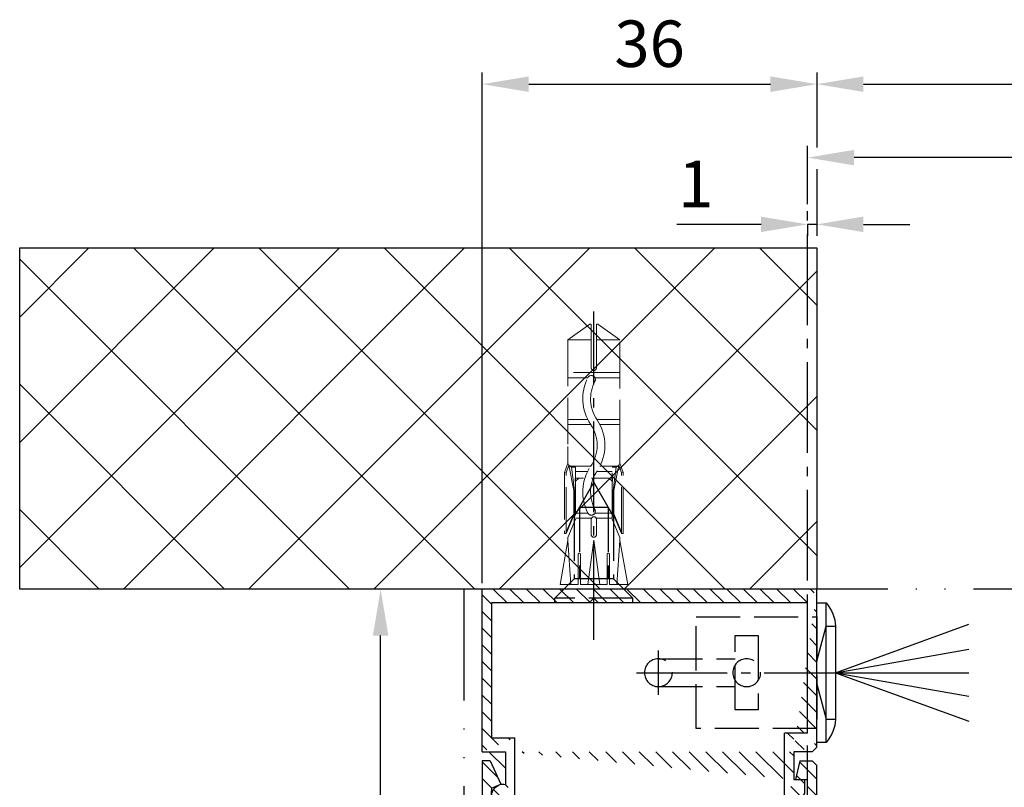
# Model space of a CAD drawing. Units: millimetres. Extents: x 113 to 8406, y 62 to 7885.
# Drawn here: x 307 to 413, y 337 to 420 of the extents above; entities that cross this region are included whole.
import ezdxf

# ---------------------------------------------------------------- set-up
doc = ezdxf.new("R2010")
doc.units = ezdxf.units.MM
for name, pattern in [('ACAD_ISO12W100', [21, 12, -3, 0, -3, 0, -3]), ('AM_DIN_F_W050', [6.25, 4.75, -1.5]), ('AM_DIN_G_W050', [13.75, 9.75, -1.5, 1, -1.5]), ('GEN3', [6.25, 5, -1.25]), ('gen3a', [3.125, 2.25, -0.875])]:
    doc.linetypes.add(name, pattern=pattern)
doc.layers.add('3AN', color=6, linetype='gen3a', lineweight=0)
doc.layers.add('3N', color=6, linetype='GEN3', lineweight=0)
for name, color, linetype in [('centerline-Mittellinie', 92, 'AM_DIN_G_W050'), ('dimension-Bemassung', 5, 'Continuous'), ('hatching-Schraffur', 5, 'Continuous'), ('helpline-Hilslinie', 1, 'Continuous'), ('hiddenline-hinterliegendelinie', 6, 'AM_DIN_F_W050'), ('outline-Körperkante', 7, 'Continuous'), ('Umriss', 7, 'ACAD_ISO12W100')]:
    doc.layers.add(name, color=color, linetype=linetype)
doc.dimstyles.new('ISO-5.0', dxfattribs={"dimtxt": 5, "dimasz": 5, "dimexe": 1.25, "dimexo": 0.625, "dimgap": 1.199999999999999, "dimtad": 1, "dimdec": 3, "dimtxsty": 'Standard', "dimcen": 2.5, "dimclrd": 256, "dimclre": 256, "dimadec": 0, "dimazin": 0, "dimtfac": 1, "dimtdec": 3, "dimtmove": 0, "dimatfit": 3, "dimfxl": 1, "dimlwd": -1, "dimlwe": -1, "dimarcsym": 0})
pattern_1 = [(45, (9.008902253198812, -16.85470276944295), (-0.8980256121069153, 0.8980256121069153), [])]

# ---------------------------------------------------------------- blocks, each defined once
blk = doc.blocks.new('Grundriss_Eingang_EL+ER_OF')
at = {"layer": 'hatching-Schraffur'}
h = blk.add_hatch(dxfattribs=at)
h.set_pattern_fill('ANSI37', color=256, scale=3, style=0)
h.set_pattern_definition([(45, (0, 0), (-6.735192090801863, 6.735192090801865), []), (135, (0, 0), (-6.735192090801865, -6.735192090801863), [])])
h.paths.add_polyline_path([(1794.637698694328, 217.9766897876953), (1794.637698694328, 254.6837140579849), (85.64228071523713, 254.6837140579893), (85.64228071523665, 79.05894916137288), (180.6379412879996, 79.05894916137288), (180.6379412879992, 217.9766897876954)])
h.paths.add_polyline_path([(3264.411636744696, 217.9770795092465), (3264.411636744695, 254.6837140579849), (3178.637698694328, 254.6837140579849), (3178.63761686861, 217.9770795092466)])
at = {"layer": 'outline-Körperkante'}
for p, q in [((3178.637698694328, 254.6837140579849), (3178.63761686861, 217.9770795092466)), ((3264.411636744695, 254.6837140579849), (3178.637698694328, 254.6837140579849)), ((3264.411636744695, 217.9770795092466), (3264.411636744695, 254.6837140579849)), ((3178.63761686861, 217.9770795092466), (3264.411636744695, 217.9770795092466))]:
    blk.add_line(p, q, dxfattribs=at)
blk = doc.blocks.new('*D59')
at = {"layer": 'Defpoints', "color": 0, "transparency": 16777216}
for p in [(171.0641472773382, 378.1050978312342), (171.0641472773382, 372.4818811190844), (1553.564065451585, 348.1859523408925)]:
    blk.add_point(p, dxfattribs=at)
at = {"layer": 'dimension-Bemassung', "transparency": 16777216}
for p, q in [((171.0641472773382, 373.1068811190844), (171.0641472773382, 379.3550978312342)), ((1553.564065451585, 348.8109523408925), (1553.564065451585, 379.3550978312342)), ((1548.564065451585, 378.1050978312342), (176.0641472773382, 378.1050978312342))]:
    blk.add_line(p, q, dxfattribs=at)
for points in [[(176.0641472773382, 378.9384311645675), (176.0641472773382, 377.2717644979008), (171.0641472773382, 378.1050978312342)], [(1548.564065451585, 378.9384311645675), (1548.564065451585, 377.2717644979008), (1553.564065451585, 378.1050978312342)]]:
    blk.add_solid(points, dxfattribs=at)
at = {"layer": 'dimension-Bemassung', "color": 0, "transparency": 16777216, "insert": (230.3083135135785, 381.8050978312342), "char_height": 5, "attachment_point": 5}
blk.add_mtext('W=', dxfattribs=at)
blk = doc.blocks.new('*D62')
at = {"layer": 'Defpoints', "color": 0, "transparency": 16777216}
for p in [(1553.564065451585, 386.006134301485), (172.0640659361775, 368.1752216128202), (1553.564065451585, 348.1859523408925)]:
    blk.add_point(p, dxfattribs=at)
at = {"layer": 'dimension-Bemassung', "transparency": 16777216}
for p, q in [((1553.564065451585, 348.8109523408925), (1553.564065451585, 387.2561343014849)), ((177.0640659361775, 386.006134301485), (1548.564065451585, 386.006134301485))]:
    blk.add_line(p, q, dxfattribs=at)
for points in [[(177.0640659361775, 386.8394676348183), (177.0640659361775, 385.1728009681517), (172.0640659361775, 386.006134301485)], [(1548.564065451585, 386.8394676348183), (1548.564065451585, 385.1728009681517), (1553.564065451585, 386.006134301485)]]:
    blk.add_solid(points, dxfattribs=at)
at = {"layer": 'dimension-Bemassung', "color": 0, "transparency": 16777216, "insert": (231.3242855693761, 389.706134301485), "char_height": 5, "attachment_point": 5}
blk.add_mtext('LB=', dxfattribs=at)
blk = doc.blocks.new('Grundriss_Lichtschranke')
at = {"layer": 'centerline-Mittellinie'}
for p, q in [((-1879.561785431729, -3007.050089172965), (-1879.561785431729, -3002.290065481698)), ((-1877.207409688363, -3004.670077327331), (-1899.613949697953, -3004.670077327331))]:
    blk.add_line(p, q, dxfattribs=at)
at = {"layer": 'helpline-Hilslinie'}
for p, q in [((-1898.613949697953, -3004.670077327331), (-1912.972702561975, -2999.443918683642)), ((-1897.613949697953, -2999.670077327331), (-1898.613949697953, -2999.670077327331)), ((-1896.613949697953, -3003.425988202184), (-1897.613949697953, -2999.670077327332)), ((-1898.613949697953, -3004.670077327331), (-1912.972702561975, -3002.138241788079)), ((-1898.613949697953, -3004.670077327331), (-1912.972702561975, -3004.670077327331)), ((-1898.613949697953, -3004.670077327331), (-1912.972702561975, -3009.89623597102)), ((-1898.613949697953, -3004.670077327331), (-1912.972702561975, -3007.201912866583)), ((-1896.613949697953, -3005.914166452479), (-1897.613949697953, -3009.67007732733)), ((-1897.613949697953, -3009.670077327332), (-1898.613949697953, -3009.670077327332))]:
    blk.add_line(p, q, dxfattribs=at)
at = {"layer": 'hiddenline-hinterliegendelinie'}
for p, q in [((-1883.613949697953, -2998.670077327331), (-1896.613949697953, -2998.670077327331)), ((-1896.613949697953, -2998.670077327331), (-1896.613949697953, -3010.670077327331)), ((-1883.613949697953, -3010.670077327331), (-1883.613949697953, -2998.670077327331)), ((-1890.311452085789, -3000.670077327331), (-1890.311452085789, -3008.670077327331)), ((-1887.81145208579, -3000.670077327331), (-1890.311452085789, -3000.670077327331)), ((-1887.81145208579, -3008.670077327331), (-1887.81145208579, -3000.670077327331)), ((-1879.561785431729, -3003.170077327331), (-1887.81145208579, -3003.170077327331)), ((-1879.561785431729, -3006.170077327331), (-1887.81145208579, -3006.170077327331)), ((-1890.311452085789, -3008.670077327331), (-1887.81145208579, -3008.670077327331)), ((-1896.613949697953, -3010.670077327331), (-1883.613949697953, -3010.670077327331))]:
    blk.add_line(p, q, dxfattribs=at)
for centre in [(-1889.06145208579, -3004.670077327331), (-1879.561785431729, -3004.670077327331)]:
    blk.add_circle(centre, 1.5, dxfattribs=at)
at = {"layer": 'outline-Körperkante'}
for p, q in [((-1896.613949697953, -2997.170077327331), (-1897.613949697953, -2997.170077327331)), ((-1897.613949697953, -3012.170077327331), (-1897.613949697953, -2997.170077327331)), ((-1896.613949697953, -3012.170077327331), (-1896.613949697953, -2997.170077327331)), ((-1898.613949697953, -2999.670077327331), (-1898.613949697953, -3009.670077327332)), ((-1897.613949697953, -3012.170077327331), (-1896.613949697953, -3012.170077327331))]:
    blk.add_line(p, q, dxfattribs=at)
for centre, radius, start, end in [((-1894.58402419511, -2999.832047528468), 4.033179131221199, 138.698766186767, 177.6984148405219), ((-1894.58402419511, -3009.508107126194), 4.033179131221221, 182.3015851594781, 221.301233813233)]:
    blk.add_arc(centre, radius, start, end, dxfattribs=at)
blk = doc.blocks.new('Kunststoffdübel_M4')
at = {"layer": '3AN'}
for p, q in [((-1.616593749999992, 11.43874218018595), (-2, 11.05533593018594)), ((-2, 11.43874218018595), (2, 11.43874218018595)), ((-2, 11.43874218018595), (-2, 11.05533593018594)), ((1.616593749999992, 11.43874218018595), (2, 11.05533593018594)), ((2, 11.43874218018595), (2, 11.05533593018594))]:
    blk.add_line(p, q, dxfattribs=at)
at = {"layer": '3N'}
for p, q in [((-2.482478302063441, 0), (-2.799999999999954, 4.738915364261629)), ((2.799999999999954, 4.738915364261629), (2.482478302063555, 0))]:
    blk.add_line(p, q, dxfattribs=at)
for points in [[(-2.800000000000068, 5.039999999999963), (-1.960000000000036, 7), (-1.960000000000036, 12.60000000000013), (-2.407999999999901, 12.60000000000013), (-2.070167851706173, 10.10274762196945), (-2.070167851706173, 7.582747621969474), (-2.975640666963045, 5.464973630904523), (-3.143640666963165, 5.464973630904523), (-3.143640666963165, 11.99429397328708), (-3.143640666963165, 12.03155439966099), (-2.800000000000068, 13.03591279272723), (-2.799999999999727, 14.84054087859385), (-2.800000000000181, 26.31999999999994), (-0.4200000000000728, 28), (-0.2800000000002001, 28), (-0.2800000000002001, 23.29584459196394, 1), (0.279999999999859, 23.29584459196394), (0.2799999999999727, 28), (0.4199999999999591, 28), (2.800000000000181, 26.31999999999994), (2.800000000000181, 14.84054087859385), (2.800000000000181, 13.03591279272723), (3.143640666963165, 12.03155439966099), (3.143640666963165, 11.99429397328708), (3.143640666963165, 5.464973630904523), (2.975640666963045, 5.464973630904523), (2.070167851706173, 7.582747621969474), (2.070167851706173, 10.10274762196945), (2.407999999999901, 12.60000000000013), (1.960000000000036, 12.60000000000013), (1.960000000000036, 7), (2.800000000000068, 5.039999999999963)], [(1.446572484365105, 0), (-1.446572484365105, 0), (-1.446572484365105, 3.248000000000047, 1), (-1.670572484365038, 3.248000000000047), (-1.670572484365038, 0), (-3.639999999999986, 0), (-2.799999999999954, 4.738915364261629)], [(2.799999999999954, 4.738915364261629), (3.639999999999872, 0), (1.670572484365038, 0), (1.670572484365038, 3.248000000000047, 1), (1.446572484365105, 3.248000000000047), (1.446572484365105, 0)]]:
    blk.add_lwpolyline(points, format="xyb", dxfattribs=at)
for points in [[(-2.800000000000181, 26.31999999999994), (-0.2800000000002001, 26.31999999999994)], [(2.800000000000181, 26.31999999999994), (0.279999999999859, 26.31999999999994)], [(-2.799999999999727, 22.79200000000014), (2.800000000000181, 22.79200000000014)], [(-2.799999999999727, 22.23199999999997), (-0.1242259762511821, 22.23199999999997)], [(0.6348757463237007, 22.23199999999997), (2.800000000000068, 22.23199999999997)], [(-2.799999999999727, 17.75200000000018), (-0.312363816763991, 17.75200000000018)], [(-2.799999999999727, 17.192), (-0.6492745191967515, 17.192)], [(0.3235166249728536, 17.192), (2.800000000000068, 17.192)], [(0.6579303729076856, 17.75200000000018), (2.800000000000181, 17.75200000000018)], [(-2.800000000000181, 13.035912792727), (-2.800000000000181, 14.84054087859385)], [(-2.689808590733377, 12.82969522921462), (-2.140131521060993, 10.10364902566107), (-2.140131521060993, 7.586453136089403), (-2.975640666963045, 5.604145071176162)], [(-2.975640666963045, 5.464973630904523), (-2.975640666963045, 11.99429397328686), (-2.689808590733377, 12.82969522921462)], [(-2.689808590733377, 12.82969522921462), (-2.800000000000068, 13.03591279272723)], [(-2.407999999999901, 12.60000000000013), (-2.689808590733377, 12.82969522921462)], [(2.689808590733377, 12.82969522921462), (2.140131521060993, 10.10364902566107), (2.140131521060993, 7.586453136089403), (2.975640666963045, 5.604145071176162)], [(2.407999999999901, 12.60000000000013), (2.689808590733377, 12.82969522921462)], [(2.689808590733377, 12.82969522921462), (2.800000000000181, 13.03591279272723)], [(2.975640666963045, 5.464973630904523), (2.975640666963045, 11.99429397328686), (2.689808590733377, 12.82969522921462)], [(-3.143640666963165, 12.03155439966099), (-2.975640666963045, 11.99429397328686)], [(-2.545410612619434, 12.71199999999999), (-0.6436684024836268, 12.71199999999999)], [(-1.960000000000036, 12.15200000000004), (-0.3052608517341468, 12.15200000000004)], [(0.330747804360044, 12.71199999999999), (2.545410612619434, 12.71199999999999)], [(0.6634490132150859, 12.15200000000004), (1.960000000000036, 12.15200000000004)], [(3.143640666963165, 12.03155439966099), (2.975640666963045, 11.99429397328686)], [(-2.140131521060993, 10.10364902566107), (-2.070167851706173, 10.10274762196945)], [(2.140131521060993, 10.10364902566107), (2.070167851706173, 10.10274762196945)], [(-2.140131521060993, 7.586453136089403), (-2.070167851706173, 7.582747621969474)], [(-0.113222401963867, 7.673791899182788), (-1.960000000000036, 7.673791899182788)], [(1.960000000000036, 7.673791899182788), (0.6301247679509743, 7.673791899182788)], [(2.140131521060993, 7.586453136089403), (2.070167851706173, 7.582747621969474)], [(-0.2558347194608359, 7.113791899182842), (-1.960000000000036, 7.113791899182842)], [(1.960000000000036, 7.113791899182842), (0.2558347194608359, 7.113791899182842)], [(-2.800000000000068, 5.039999999999963), (-2.799999999999954, 4.738915364261629)], [(-0.6346666666667033, 0), (0, 4.75999999999999)], [(0, 4.75999999999999), (0, 0)], [(0, 4.75999999999999), (0.6346666666667033, 0)], [(2.800000000000068, 5.039999999999963), (2.799999999999954, 4.738915364261629)]]:
    blk.add_lwpolyline(points, dxfattribs=at)
for points in [[(0.6264901208860465, 22.24794388942246, -0.2776108208472702), (0.3473196273334906, 17.22740872407166, 0.307765843416291), (0.3473196273334906, 12.68743392349916, -0.2771806356793742), (0.6301247679488143, 7.673791899183015, -0.9999999999999829), (-0.1132224019615933, 8.064988761371296, 0.277180635679377), (-0.347319627333718, 12.21512437894671, -0.3077658434162909), (-0.3473196273338317, 17.69971826862388, 0.2776108208472525), (-0.1162310488019784, 21.85555981214816, -1.000000000000007)], [(-0.2799999999999727, 7), (-0.2799999999999727, 5.355693606870772, 1), (0.2799999999999727, 5.355693606870772), (0.2799999999999727, 7, 1)]]:
    blk.add_lwpolyline(points, format="xyb", close=True, dxfattribs=at)
blk = doc.blocks.new('Grundriss_Wandanschluss')
at = {"layer": 'hatching-Schraffur'}
h = blk.add_hatch(dxfattribs=at)
h.set_pattern_fill('LINE', color=256, scale=0.4, angle=45, style=0)
h.set_pattern_definition(pattern_1)
edge = h.paths.add_edge_path()
edge.add_line((199.982048929131, 157.445167614895), (210.482048929131, 157.445167614895))
edge.add_line((199.982048929131, 157.445167614895), (199.482048929131, 157.945167614895))
edge.add_line((199.482048929131, 157.945167614895), (198.982048929131, 157.445167614895))
edge.add_line((176.482048929131, 157.445167614895), (198.982048929131, 157.445167614895))
edge.add_line((175.482048929131, 158.945167614895), (211.482048929131, 158.945167614895))
edge.add_line((210.482048929131, 157.445167614895), (210.482048929131, 142.945167614895))
edge.add_line((210.482048929131, 142.945167614895), (207.982048929131, 142.945167614895))
edge.add_line((211.482048929131, 141.445167614895), (208.982048929131, 141.445167614895))
edge.add_line((211.482048929131, 141.445167614895), (211.482048929131, 158.945167614895))
edge.add_line((175.982048929131, 141.445167614895), (175.482048929131, 141.945167614895))
edge.add_line((176.482048929131, 143.445167614895), (176.482048929131, 157.445167614895))
edge.add_line((176.482048929131, 143.445167614895), (178.982048929131, 143.445167614895))
edge.add_line((175.982048929131, 141.445167614895), (177.982048929131, 141.445167614895))
edge.add_line((175.482048929131, 141.945167614895), (175.482048929131, 158.945167614895))
edge.add_line((177.982048929131, 141.445167614895), (177.982048929131, 138.445167614895))
edge.add_line((178.982048929131, 135.945167614895), (178.982048929131, 143.445167614895))
edge.add_line((178.982048929131, 135.945167614895), (177.565800129174, 135.945167614895))
edge.add_line((177.1750402787956, 136.445167614895), (176.7820489291307, 136.945167614895))
edge.add_line((176.7820489291307, 136.945167614895), (176.7820489291307, 138.445167614895))
edge.add_line((177.982048929131, 138.445167614895), (176.7820489291312, 138.445167614895))
edge.add_line((208.982048929131, 141.445167614895), (208.982048929131, 137.9199124862865))
edge.add_line((207.982048929131, 136.695167614895), (207.982048929131, 142.945167614895))
edge.add_arc((209.232048929131, 136.695167614895), 1.25, 180.0000000000013, 461.5369590328158)
h = blk.add_hatch(dxfattribs=at)
h.set_pattern_fill('LINE', color=256, scale=0.4, angle=45, style=0)
h.set_pattern_definition(pattern_1)
edge = h.paths.add_edge_path()
edge.add_arc((209.482048929131, 103.445167614895), 2, 270, 360)
edge.add_line((211.482048929131, 103.445167614895), (211.482048929131, 140.445167614895))
edge.add_line((211.482048929131, 140.445167614895), (210.6320489291311, 140.445167614895))
edge.add_line((210.6320489291311, 140.445167614895), (209.482048929131, 137.945167614895))
edge.add_line((209.482048929131, 137.945167614895), (210.482048929131, 137.5225415280907))
edge.add_line((210.482048929131, 137.5225415280907), (210.482048929131, 135.9200521673871))
edge.add_line((210.482048929131, 135.9200521673871), (209.482048929131, 135.445167614895))
edge.add_line((209.482048929131, 135.445167614895), (177.9565599795524, 135.445167614895))
edge.add_line((177.9565599795524, 135.445167614895), (177.1750402787956, 136.445167614895))
edge.add_line((177.1750402787956, 136.445167614895), (176.482048929131, 136.445167614895))
edge.add_line((176.482048929131, 136.445167614895), (176.482048929131, 138.445167614895))
edge.add_line((176.482048929131, 138.445167614895), (177.7820489291312, 138.445167614895))
edge.add_line((177.7820489291307, 138.445167614895), (177.3320489291309, 140.445167614895))
edge.add_line((177.3320489291309, 140.445167614895), (175.982048929131, 140.445167614895))
edge.add_line((175.982048929131, 140.445167614895), (175.482048929131, 139.945167614895))
edge.add_line((175.482048929131, 139.945167614895), (175.482048929131, 133.445167614895))
edge.add_line((175.482048929131, 133.445167614895), (181.482048929131, 133.445167614895))
edge.add_line((181.482048929131, 133.445167614895), (181.482048929131, 126.1759879157408))
edge.add_arc((181.7820489291312, 126.1759879157408), 0.3000000000000511, 179.9999999999992, 255.0000000000004)
edge.add_line((181.7044032156, 125.8862101678541), (187.0824472391123, 124.4451676148948))
edge.add_line((187.0824472391127, 124.445167614895), (187.8820489291311, 124.9068178658716))
edge.add_line((187.8820489291306, 124.9068178658714), (187.8820489291306, 125.2661911681979))
edge.add_line((187.8820489291306, 125.2661911681981), (184.2232298840281, 126.2465687765849))
edge.add_arc((184.482048929131, 127.212494602874), 1.000000000000019, 179.9999999999992, 254.9999999999973, ccw=False)
edge.add_line((183.482048929131, 127.212494602874), (183.482048929131, 132.445167614895))
edge.add_arc((184.482048929131, 132.445167614895), 1, 90, 180, ccw=False)
edge.add_line((184.482048929131, 133.445167614895), (191.982048929131, 133.445167614895))
edge.add_arc((191.982048929131, 132.445167614895), 1, 0, 90, ccw=False)
edge.add_line((192.982048929131, 132.445167614895), (192.982048929131, 118.8451676148951))
edge.add_line((192.982048929131, 118.8451676148948), (193.3820489291311, 118.4451676148948))
edge.add_line((193.3820489291306, 118.445167614895), (192.9820489291305, 118.0451676148951))
edge.add_line((192.982048929131, 118.0451676148951), (192.982048929131, 104.445167614895))
edge.add_arc((191.982048929131, 104.445167614895), 1, -90, 0, ccw=False)
edge.add_line((191.982048929131, 103.445167614895), (184.482048929131, 103.445167614895))
edge.add_arc((184.482048929131, 104.445167614895), 1, 180, 270, ccw=False)
edge.add_line((183.482048929131, 104.445167614895), (183.482048929131, 109.677840626916))
edge.add_arc((184.482048929131, 109.677840626916), 1.000000000000098, 104.9999999999994, 179.9999999999927, ccw=False)
edge.add_line((184.2232298840285, 110.6437664532051), (187.8820489291311, 111.6241440615919))
edge.add_line((187.8820489291306, 111.6241440615919), (187.8820489291306, 111.9835173639184))
edge.add_line((187.8820489291306, 111.9835173639184), (187.0824472391123, 112.445167614895))
edge.add_line((187.0824472391127, 112.445167614895), (181.7044032156004, 111.0041250619357))
edge.add_arc((181.7820489291307, 110.7143473140492), 0.2999999999999645, 104.9999999999877, 179.9999999999918)
edge.add_line((181.482048929131, 110.7143473140492), (181.482048929131, 103.445167614895))
edge.add_arc((183.482048929131, 103.445167614895), 2, 180, 270)
edge.add_line((183.482048929131, 101.445167614895), (209.482048929131, 101.445167614895))
edge = h.paths.add_edge_path(flags=16)
edge.add_line((195.982048929131, 103.445167614895), (208.482048929131, 103.445167614895))
edge.add_arc((208.482048929131, 104.445167614895), 1, 270, 360)
edge.add_line((209.482048929131, 104.445167614895), (209.482048929131, 132.445167614895))
edge.add_arc((208.482048929131, 132.445167614895), 1, 0, 90)
edge.add_line((208.482048929131, 133.445167614895), (195.982048929131, 133.445167614895))
edge.add_arc((195.982048929131, 132.445167614895), 0.9999999999999893, 90, 180)
edge.add_line((194.982048929131, 132.445167614895), (194.982048929131, 104.445167614895))
edge.add_arc((195.982048929131, 104.445167614895), 0.9999999999999907, 180, 270)
edge = h.paths.add_edge_path(flags=16)
edge.add_line((176.482048929131, 136.445167614895), (176.482048929131, 137.215167614895))
at = {"layer": 'centerline-Mittellinie'}
blk.add_polyline3d([(199.482048929131, 153.4663177720041, 0), (199.482048929131, 188.8029109480631, 0)], dxfattribs=at)
at = {"layer": 'hiddenline-hinterliegendelinie'}
for p, q in [((197.3820489291311, 166.745167614895), (199.482048929131, 170.445167614895)), ((199.482048929131, 170.445167614895), (201.5820489291309, 166.745167614895)), ((197.9320489291308, 167.7142152339426), (197.9320489291308, 160.045167614895)), ((197.9320489291308, 167.7142152339426), (201.0320489291312, 167.7142152339426)), ((201.0320489291312, 167.7142152339426), (201.0320489291312, 160.045167614895)), ((197.3820489291311, 166.745167614895), (197.3820489291311, 160.045167614895)), ((201.5820489291309, 166.745167614895), (201.5820489291309, 160.045167614895)), ((197.3820489291311, 160.045167614895), (195.2820489291312, 157.945167614895)), ((197.3820489291311, 160.045167614895), (201.5820489291309, 160.045167614895)), ((201.5820489291309, 160.045167614895), (203.6820489291308, 157.945167614895)), ((195.2820489291312, 157.445167614895), (195.2820489291312, 157.945167614895)), ((195.2820489291312, 157.945167614895), (203.6820489291308, 157.945167614895)), ((203.6820489291308, 157.445167614895), (203.6820489291308, 157.945167614895)), ((195.2820489291312, 157.445167614895), (203.6820489291308, 157.445167614895))]:
    blk.add_line(p, q, dxfattribs=at)
at = {"layer": 'outline-Körperkante'}
for p, q in [((175.482048929131, 158.945167614895), (211.482048929131, 158.945167614895)), ((175.482048929131, 141.945167614895), (175.482048929131, 158.945167614895)), ((211.482048929131, 141.445167614895), (211.482048929131, 158.945167614895)), ((199.482048929131, 157.945167614895), (198.982048929131, 157.445167614895)), ((199.982048929131, 157.445167614895), (199.482048929131, 157.945167614895)), ((175.482048929131, 142.4451676148925), (175.482048929131, 157.4451676148925)), ((176.482048929131, 143.445167614895), (176.482048929131, 157.445167614895)), ((176.482048929131, 157.445167614895), (198.982048929131, 157.445167614895)), ((199.982048929131, 157.445167614895), (210.482048929131, 157.445167614895)), ((210.482048929131, 157.445167614895), (210.482048929131, 142.945167614895)), ((176.482048929131, 143.445167614895), (178.982048929131, 143.445167614895)), ((178.982048929131, 135.945167614895), (178.982048929131, 143.445167614895)), ((210.482048929131, 142.945167614895), (207.982048929131, 142.945167614895)), ((207.982048929131, 136.695167614895), (207.982048929131, 142.945167614895)), ((175.982048929131, 141.445167614895), (175.482048929131, 141.945167614895)), ((175.982048929131, 141.445167614895), (177.982048929131, 141.445167614895)), ((177.982048929131, 141.445167614895), (177.982048929131, 138.445167614895)), ((211.482048929131, 141.445167614895), (208.982048929131, 141.445167614895)), ((208.982048929131, 141.445167614895), (208.982048929131, 137.9199124862865)), ((175.982048929131, 140.445167614895), (175.482048929131, 139.945167614895)), ((175.482048929131, 133.445167614895), (175.482048929131, 139.945167614895)), ((177.3320489291309, 140.445167614895), (175.982048929131, 140.445167614895)), ((177.3320489291309, 140.445167614895), (177.7820489291307, 138.445167614895)), ((210.6320489291311, 140.445167614895), (209.482048929131, 137.945167614895)), ((210.6320489291311, 140.445167614895), (211.482048929131, 140.445167614895)), ((211.482048929131, 140.445167614895), (211.482048929131, 103.445167614895)), ((177.7820489291307, 138.445167614895), (176.482048929131, 138.445167614895)), ((176.482048929131, 136.445167614895), (176.482048929131, 138.445167614895)), ((177.982048929131, 138.445167614895), (176.7820489291307, 138.445167614895)), ((176.7820489291307, 136.945167614895), (176.7820489291307, 138.445167614895)), ((210.482048929131, 137.5225415280907), (209.482048929131, 137.945167614895)), ((176.482048929131, 136.445167614895), (176.482048929131, 137.215167614895)), ((177.1750402787956, 136.445167614895), (176.7820489291307, 136.945167614895)), ((210.482048929131, 137.5225415280907), (210.482048929131, 135.9200521673871)), ((210.482048929131, 136.175167614895), (210.482048929131, 137.215167614895)), ((177.1750402787956, 136.445167614895), (176.482048929131, 136.445167614895)), ((177.1750402787956, 136.445167614895), (177.9565599795524, 135.445167614895)), ((178.982048929131, 135.945167614895), (177.565800129174, 135.945167614895)), ((210.482048929131, 135.9200521673871), (209.482048929131, 135.445167614895)), ((209.482048929131, 135.445167614895), (177.9565599795524, 135.445167614895)), ((183.482048929131, 135.445167614895), (209.482048929131, 135.445167614895)), ((181.482048929131, 133.445167614895), (175.482048929131, 133.445167614895)), ((181.482048929131, 126.1759879157408), (181.482048929131, 133.445167614895)), ((183.482048929131, 132.445167614895), (183.482048929131, 127.212494602874)), ((191.982048929131, 133.445167614895), (184.482048929131, 133.445167614895)), ((192.982048929131, 118.8451676148948), (192.982048929131, 132.445167614895)), ((194.982048929131, 132.445167614895), (194.982048929131, 104.445167614895)), ((208.482048929131, 133.445167614895), (195.982048929131, 133.445167614895)), ((209.482048929131, 104.445167614895), (209.482048929131, 132.445167614895)), ((184.2232298840285, 126.2465687765849), (187.8820489291306, 125.2661911681981)), ((187.0824472391127, 124.445167614895), (181.7044032156, 125.8862101678541)), ((187.8820489291306, 125.2661911681981), (187.8820489291306, 124.9068178658714)), ((187.8820489291306, 124.9068178658714), (187.0824472391127, 124.445167614895)), ((193.3820489291306, 118.445167614895), (192.982048929131, 118.8451676148948)), ((192.982048929131, 118.0451676148951), (193.3820489291306, 118.445167614895)), ((192.982048929131, 118.0451676148951), (192.982048929131, 104.445167614895)), ((181.7044032156, 111.0041250619357), (187.0824472391127, 112.445167614895)), ((187.0824472391127, 112.445167614895), (187.8820489291306, 111.9835173639184)), ((187.8820489291306, 111.6241440615919), (184.2232298840285, 110.6437664532051)), ((187.8820489291306, 111.9835173639184), (187.8820489291306, 111.6241440615919)), ((181.482048929131, 103.445167614895), (181.482048929131, 110.7143473140492)), ((183.482048929131, 109.677840626916), (183.482048929131, 104.445167614895)), ((184.482048929131, 103.445167614895), (191.982048929131, 103.445167614895)), ((195.982048929131, 103.445167614895), (208.482048929131, 103.445167614895)), ((209.482048929131, 101.445167614895), (183.482048929131, 101.445167614895))]:
    blk.add_line(p, q, dxfattribs=at)
for centre, radius, start, end in [((209.232048929131, 136.695167614895), 1.25, 180, 101.5369590328049), ((184.482048929131, 132.445167614895), 1, 90, 180), ((191.982048929131, 132.445167614895), 1, 0, 90), ((195.982048929131, 132.445167614895), 0.9999999999999893, 90, 180), ((208.482048929131, 132.445167614895), 1, 0, 90), ((184.482048929131, 127.212494602874), 1.000000000000019, 180, 255.0000000000056), ((181.7820489291312, 126.1759879157408), 0.3000000000000511, 180, 255.0000000000056), ((181.7820489291307, 110.7143473140492), 0.2999999999999645, 104.9999999999944, 179.999999999987), ((184.482048929131, 109.677840626916), 1.000000000000098, 104.9999999999944, 179.999999999987), ((184.482048929131, 104.445167614895), 1, 180, 270), ((191.982048929131, 104.445167614895), 1, 270, 0), ((195.982048929131, 104.445167614895), 0.9999999999999907, 180, 270), ((208.482048929131, 104.445167614895), 1, 270, 0), ((183.482048929131, 103.445167614895), 2, 180, 270), ((209.482048929131, 103.445167614895), 2, 270, 0)]:
    blk.add_arc(centre, radius, start, end, dxfattribs=at)
at = {"layer": 'hiddenline-hinterliegendelinie'}
blk.add_blockref('Kunststoffdübel_M4', (199.482048929131, 159.445167614895), dxfattribs=at)
at = {"layer": 'outline-Körperkante'}
blk.add_blockref('Grundriss_Lichtschranke', (2072.095998627084, 3154.615244942224), dxfattribs=at)
blk = doc.blocks.new('*D63')
at = {"layer": 'Defpoints', "color": 0, "transparency": 16777216}
for p in [(125.1255536435342, 331.6859574781238), (136.0641472773381, 331.6859574781237), (141.8395810711877, 274.1859574781237)]:
    blk.add_point(p, dxfattribs=at)
at = {"layer": 'dimension-Bemassung', "transparency": 16777216}
for p, q in [((135.4391472773381, 331.6859574781237), (123.8755536435342, 331.6859574781238)), ((125.1255536435342, 279.1859574781238), (125.1255536435342, 326.6859574781238)), ((141.2145810711877, 274.1859574781237), (123.8755536435342, 274.1859574781238))]:
    blk.add_line(p, q, dxfattribs=at)
for points in [[(124.2922203102009, 326.6859574781238), (125.9588869768675, 326.6859574781238), (125.1255536435342, 331.6859574781238)], [(124.2922203102009, 279.1859574781238), (125.9588869768675, 279.1859574781238), (125.1255536435342, 274.1859574781238)]]:
    blk.add_solid(points, dxfattribs=at)
at = {"layer": 'dimension-Bemassung', "color": 0, "transparency": 16777216, "insert": (121.0088869768675, 302.9359574781235), "char_height": 5, "attachment_point": 5, "rotation": 90}
blk.add_mtext('57,5', dxfattribs=at)
blk = doc.blocks.new('*D68')
at = {"layer": 'Defpoints', "color": 0, "transparency": 16777216}
for p in [(172.0641472773382, 386.006134301485), (136.0641472773381, 331.6859574781239), (172.0641472773382, 331.6859574781238)]:
    blk.add_point(p, dxfattribs=at)
at = {"layer": 'dimension-Bemassung', "transparency": 16777216}
for p, q in [((136.0641472773381, 332.3109574781239), (136.0641472773381, 387.2561343014849)), ((141.0641472773382, 386.006134301485), (167.0641472773382, 386.006134301485))]:
    blk.add_line(p, q, dxfattribs=at)
for points in [[(141.0641472773382, 386.8394676348183), (141.0641472773382, 385.1728009681517), (136.0641472773381, 386.006134301485)], [(167.0641472773382, 386.8394676348183), (167.0641472773382, 385.1728009681517), (172.0641472773382, 386.006134301485)]]:
    blk.add_solid(points, dxfattribs=at)
at = {"layer": 'dimension-Bemassung', "color": 0, "transparency": 16777216, "insert": (154.0641472773382, 389.706134301485), "char_height": 5, "attachment_point": 5}
blk.add_mtext('36', dxfattribs=at)
blk = doc.blocks.new('*D81')
at = {"layer": 'Defpoints', "color": 0, "transparency": 16777216}
for p in [(171.0641472773382, 371.5327660740604), (172.0640659361775, 371.5327660740604), (172.0640659361775, 370.9223506236649)]:
    blk.add_point(p, dxfattribs=at)
at = {"layer": 'dimension-Bemassung', "transparency": 16777216}
for p, q in [((166.0641472773382, 370.9223506236649), (156.9974806106715, 370.9223506236649)), ((172.0640659361775, 370.9223506236649), (171.0641472773382, 370.9223506236649)), ((171.0641472773382, 370.9077660740604), (171.0641472773382, 369.6723506236649)), ((172.0640659361775, 370.9077660740604), (172.0640659361775, 369.6723506236649)), ((177.0640659361775, 370.9223506236649), (182.0640659361775, 370.9223506236649))]:
    blk.add_line(p, q, dxfattribs=at)
for points in [[(166.0641472773382, 371.7556839569982), (166.0641472773382, 370.0890172903316), (171.0641472773382, 370.9223506236649)], [(177.0640659361775, 371.7556839569982), (177.0640659361775, 370.0890172903316), (172.0640659361775, 370.9223506236649)]]:
    blk.add_solid(points, dxfattribs=at)
at = {"layer": 'dimension-Bemassung', "color": 0, "transparency": 16777216, "insert": (159.0308139440048, 374.6223506236649), "char_height": 5, "attachment_point": 5}
blk.add_mtext('1', dxfattribs=at)
blk = doc.blocks.new('Grundriss_ER_OF')
at = {"layer": 'centerline-Mittellinie'}
for p, q in [((171.0641472773382, 250.0938153376269), (171.0641472773382, 373.1068811190844)), ((148.0641472773382, 327.1377162537056), (148.0641472773382, 334.6034765744907))]:
    blk.add_line(p, q, dxfattribs=at)
at = {"layer": 'dimension-Bemassung'}
for p, q in [((172.0641472773382, 387.2561343014849), (172.0641472773382, 379.1765831693419)), ((172.0641472773382, 376.8603091101395), (172.0640659361775, 370.2900583488627))]:
    blk.add_line(p, q, dxfattribs=at)
at = {"layer": 'Umriss'}
for p, q in [((134.0641472773413, 331.6865614913787), (134.0641472772372, 176.6863420624437)), ((1494.098589510048, 331.6861697900591), (142.0641472773382, 331.6863420624437))]:
    blk.add_line(p, q, dxfattribs=at)
at = {"xscale": -1}
blk.add_blockref('Grundriss_Eingang_EL+ER_OF', (3350.701764145914, 113.7092625531972), dxfattribs=at)
at = {"layer": 'outline-Körperkante', "xscale": -1}
blk.add_blockref('Grundriss_Wandanschluss', (347.5461962064351, 172.7411744475487), dxfattribs=at)
at = {"layer": 'dimension-Bemassung'}
dim = blk.add_linear_dim(base=(172.0641472773382, 386.006134301485), p1=(136.0641472773381, 331.6859574781239), p2=(172.0641472773382, 331.6859574781238), angle=180, dimstyle='ISO-5.0', override={"dimse1": 0, "dimse2": 1}, dxfattribs=at)
dim.commit()
dim.dimension.update_dxf_attribs({"geometry": '*D68', "text_midpoint": (154.0641472773382, 389.706134301485)})
dim = blk.add_linear_dim(base=(1553.564065451585, 386.006134301485), p1=(172.0640659361775, 368.1752216128202), p2=(1553.564065451585, 348.1859523408925), angle=180, text='LB=', dimstyle='ISO-5.0', override={"dimse1": 1, "dimse2": 0}, dxfattribs=at)
dim.commit()
dim.dimension.update_dxf_attribs({"geometry": '*D62', "text_midpoint": (231.3242855693761, 386.006134301485), "dimtype": 160})
dim = blk.add_linear_dim(base=(171.0641472773382, 378.1050978312342), p1=(1553.564065451585, 348.1859523408925), p2=(171.0641472773382, 372.4818811190844), angle=180, text='W=', dimstyle='ISO-5.0', dxfattribs=at)
dim.commit()
dim.dimension.update_dxf_attribs({"geometry": '*D59', "text_midpoint": (230.3083135135785, 378.1050978312342), "dimtype": 160})
for base, p1, p2, angle, picture, middle in [((172.0640659361775, 370.9223506236649), (171.0641472773382, 371.5327660740604), (172.0640659361775, 371.5327660740604), 180, '*D81', (159.0308139440048, 370.9223506236649)), ((125.1255536435342, 331.6859574781238), (141.8395810711877, 274.1859574781238), (136.0641472773381, 331.6859574781238), 90, '*D63', (125.1255536435342, 302.9359574781235))]:
    dim = blk.add_linear_dim(base=base, p1=p1, p2=p2, angle=angle, dimstyle='ISO-5.0', dxfattribs=at)
    dim.commit()
    dim.dimension.update_dxf_attribs({"geometry": picture, "text_midpoint": middle, "dimtype": 160})

msp = doc.modelspace()

# ---------------------------------------------------------------- block references
at = {"layer": 'outline-Körperkante'}
msp.add_blockref('Grundriss_ER_OF', (220.398628318218, 26.58685368656887), dxfattribs=at)

doc.saveas('drawing.dxf')
